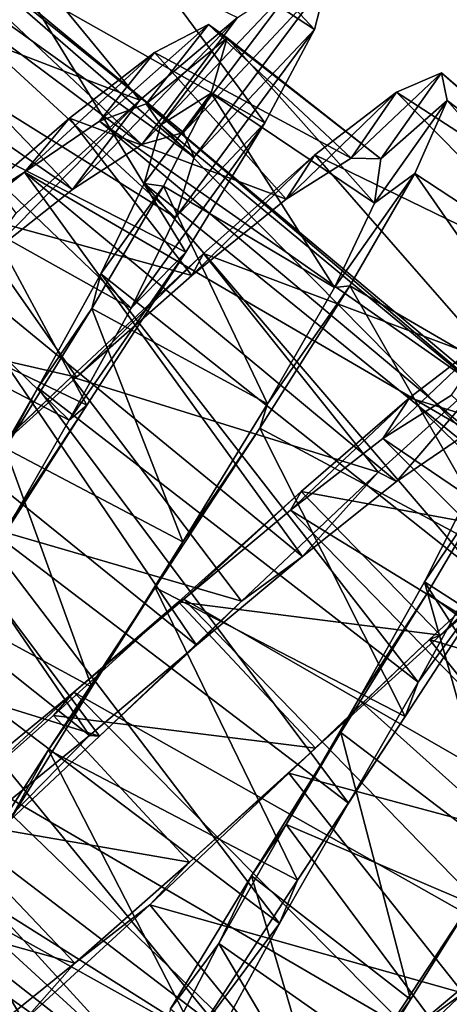
# Model space of a CAD drawing. Units: millimetres. Extents: x -110 to 244, y -114 to 245.
# Drawn here: x 37 to 42, y -108 to -97 of the extents above; entities that cross this region are included whole.
import ezdxf

# ---------------------------------------------------------------- set-up
doc = ezdxf.new("R2010")
doc.units = ezdxf.units.MM
doc.header["$LTSCALE"] = 16.661666
for name, color, linetype in [('3135', 7, 'CONTINUOUS'), ('3136', 7, 'CONTINUOUS'), ('3137', 7, 'CONTINUOUS'), ('3155', 7, 'CONTINUOUS'), ('3156', 7, 'CONTINUOUS'), ('3157', 7, 'CONTINUOUS')]:
    doc.layers.add(name, color=color, linetype=linetype)

msp = doc.modelspace()

# ---------------------------------------------------------------- linework, layer by layer
at = {"layer": '3135', "color": 7, "linetype": 'CONTINUOUS', "true_color": 0xaaaaaa}
for points in [[(38.769, -98.275, 61.104), (38.298, -98.41, 59.573), (40.114, -96.488, 59.908), (38.769, -98.275, 61.104)], [(38.298, -98.41, 59.573), (39.385, -96.967, 57.864), (40.114, -96.488, 59.908), (38.298, -98.41, 59.573)], [(38.769, -98.275, 61.104), (40.114, -96.488, 59.908), (40.408, -96.528, 62.107), (38.769, -98.275, 61.104)], [(38.893, -98.557, 62.683), (38.769, -98.275, 61.104), (40.408, -96.528, 62.107), (38.893, -98.557, 62.683)], [(38.893, -98.557, 62.683), (40.408, -96.528, 62.107), (40.257, -97.101, 64.248), (38.893, -98.557, 62.683)], [(38.298, -98.41, 59.573), (37.51, -98.925, 58.271), (39.385, -96.967, 57.864), (38.298, -98.41, 59.573)], [(37.51, -98.925, 58.271), (38.273, -97.905, 56.18), (39.385, -96.967, 57.864), (37.51, -98.925, 58.271)], [(38.678, -99.243, 64.119), (38.893, -98.557, 62.683), (40.257, -97.101, 64.248), (38.678, -99.243, 64.119)], [(38.678, -99.243, 64.119), (40.257, -97.101, 64.248), (39.696, -98.166, 66.118), (38.678, -99.243, 64.119)], [(37.51, -98.925, 58.271), (36.473, -99.737, 57.352), (38.273, -97.905, 56.18), (37.51, -98.925, 58.271)], [(36.473, -99.737, 57.352), (36.869, -99.191, 55.026), (38.273, -97.905, 56.18), (36.473, -99.737, 57.352)], [(38.177, -100.273, 65.246), (38.678, -99.243, 64.119), (39.696, -98.166, 66.118), (38.177, -100.273, 65.246)], [(38.177, -100.273, 65.246), (39.696, -98.166, 66.118), (38.798, -99.636, 67.528), (38.177, -100.273, 65.246)], [(37.472, -101.547, 65.929), (38.177, -100.273, 65.246), (38.798, -99.636, 67.528), (37.472, -101.547, 65.929)], [(37.472, -101.547, 65.929), (38.798, -99.636, 67.528), (37.672, -101.378, 68.337), (37.472, -101.547, 65.929)], [(41.191, -102.246, 58.09), (40.982, -102.14, 55.192), (42.34, -100.908, 56.453), (41.191, -102.246, 58.09)], [(42.025, -101.676, 59.337), (41.191, -102.246, 58.09), (42.34, -100.908, 56.453), (42.025, -101.676, 59.337)], [(36.674, -102.932, 66.088), (37.672, -101.378, 68.337), (36.45, -103.235, 68.464), (36.674, -102.932, 66.088)], [(36.674, -102.932, 66.088), (37.472, -101.547, 65.929), (37.672, -101.378, 68.337), (36.674, -102.932, 66.088)], [(40.122, -103.097, 57.245), (39.429, -103.606, 54.56), (40.982, -102.14, 55.192), (40.122, -103.097, 57.245)], [(41.191, -102.246, 58.09), (40.122, -103.097, 57.245), (40.982, -102.14, 55.192), (41.191, -102.246, 58.09)], [(40.122, -103.097, 57.245), (38.919, -104.108, 56.904), (39.429, -103.606, 54.56), (40.122, -103.097, 57.245)], [(41.437, -104.528, 65.851), (42.443, -103.144, 67.725), (41.289, -104.92, 68.413), (41.437, -104.528, 65.851)], [(41.437, -104.528, 65.851), (42.115, -103.287, 65.086), (42.443, -103.144, 67.725), (41.437, -104.528, 65.851)], [(38.919, -104.108, 56.904), (37.817, -105.142, 54.622), (39.429, -103.606, 54.56), (38.919, -104.108, 56.904)], [(38.919, -104.108, 56.904), (37.701, -105.137, 57.109), (37.817, -105.142, 54.622), (38.919, -104.108, 56.904)], [(40.646, -105.905, 66.099), (41.437, -104.528, 65.851), (41.289, -104.92, 68.413), (40.646, -105.905, 66.099)], [(40.646, -105.905, 66.099), (41.289, -104.92, 68.413), (40.065, -106.78, 68.41), (40.646, -105.905, 66.099)], [(37.701, -105.137, 57.109), (36.59, -106.039, 57.83), (36.288, -106.578, 55.371), (37.701, -105.137, 57.109)], [(37.701, -105.137, 57.109), (36.288, -106.578, 55.371), (37.817, -105.142, 54.622), (37.701, -105.137, 57.109)], [(39.86, -107.275, 65.803), (40.646, -105.905, 66.099), (40.065, -106.78, 68.41), (39.86, -107.275, 65.803)], [(39.86, -107.275, 65.803), (40.065, -106.78, 68.41), (38.912, -108.555, 67.717), (39.86, -107.275, 65.803)], [(39.198, -108.497, 64.997), (39.86, -107.275, 65.803), (38.912, -108.555, 67.717), (39.198, -108.497, 64.997)], [(42.553, -107.486, 56.9), (41.345, -108.503, 57.194), (41.948, -108.067, 54.558), (42.553, -107.486, 56.9)], [(41.345, -108.503, 57.194), (40.394, -109.534, 55.184), (41.948, -108.067, 54.558), (41.345, -108.503, 57.194)]]:
    msp.add_3dface(points, dxfattribs=at)
at = {"layer": '3136', "color": 7, "linetype": 'CONTINUOUS', "true_color": 0xaaaaaa}
for points in [[(36.073, -97.848, 66.349), (35.956, -98.189, 67.895), (36.948, -96.609, 66.693), (36.073, -97.848, 66.349)], [(36.777, -96.589, 65.033), (36.073, -97.848, 66.349), (36.948, -96.609, 66.693), (36.777, -96.589, 65.033)], [(40.675, -98.566, 59.92), (41.013, -98.576, 61.842), (41.701, -97.595, 61.024), (40.675, -98.566, 59.92)], [(40.675, -98.566, 59.92), (41.701, -97.595, 61.024), (41.19, -97.814, 58.872), (40.675, -98.566, 59.92)], [(41.013, -98.576, 61.842), (41.767, -97.91, 63.222), (41.701, -97.595, 61.024), (41.013, -98.576, 61.842)], [(39.938, -99.032, 58.173), (40.675, -98.566, 59.92), (41.19, -97.814, 58.872), (39.938, -99.032, 58.173)], [(39.938, -99.032, 58.173), (41.19, -97.814, 58.872), (40.264, -98.529, 56.982), (39.938, -99.032, 58.173)], [(41.013, -98.576, 61.842), (40.94, -99.079, 63.723), (41.767, -97.91, 63.222), (41.013, -98.576, 61.842)], [(40.94, -99.079, 63.723), (41.401, -98.741, 65.247), (41.767, -97.91, 63.222), (40.94, -99.079, 63.723)], [(38.865, -99.902, 56.798), (39.938, -99.032, 58.173), (40.264, -98.529, 56.982), (38.865, -99.902, 56.798)], [(38.865, -99.902, 56.798), (40.264, -98.529, 56.982), (38.998, -99.652, 55.541), (38.865, -99.902, 56.798)], [(40.94, -99.079, 63.723), (40.487, -100.037, 65.357), (41.401, -98.741, 65.247), (40.94, -99.079, 63.723)], [(40.487, -100.037, 65.357), (40.66, -100.02, 66.899), (41.401, -98.741, 65.247), (40.487, -100.037, 65.357)], [(37.554, -101.058, 55.945), (38.998, -99.652, 55.541), (37.499, -101.054, 54.694), (37.554, -101.058, 55.945)], [(37.554, -101.058, 55.945), (38.865, -99.902, 56.798), (38.998, -99.652, 55.541), (37.554, -101.058, 55.945)], [(39.726, -101.362, 66.564), (39.636, -101.638, 68.016), (40.66, -100.02, 66.899), (39.726, -101.362, 66.564)], [(40.487, -100.037, 65.357), (39.726, -101.362, 66.564), (40.66, -100.02, 66.899), (40.487, -100.037, 65.357)], [(36.122, -102.357, 55.705), (37.499, -101.054, 54.694), (35.897, -102.58, 54.523), (36.122, -102.357, 55.705)], [(36.122, -102.357, 55.705), (37.554, -101.058, 55.945), (37.499, -101.054, 54.694), (36.122, -102.357, 55.705)], [(39.726, -101.362, 66.564), (38.764, -102.931, 67.212), (39.636, -101.638, 68.016), (39.726, -101.362, 66.564)], [(38.764, -102.931, 67.212), (38.449, -103.452, 68.488), (39.636, -101.638, 68.016), (38.764, -102.931, 67.212)], [(41.69, -103.995, 56.08), (43.039, -102.671, 55.718), (41.565, -104.043, 54.777), (41.69, -103.995, 56.08)], [(41.69, -103.995, 56.08), (42.963, -102.887, 57.06), (43.039, -102.671, 55.718), (41.69, -103.995, 56.08)], [(38.764, -102.931, 67.212), (37.729, -104.586, 67.225), (38.449, -103.452, 68.488), (38.764, -102.931, 67.212)], [(37.729, -104.586, 67.225), (37.236, -105.298, 68.267), (38.449, -103.452, 68.488), (37.729, -104.586, 67.225)], [(40.27, -105.28, 55.702), (41.565, -104.043, 54.777), (39.967, -105.563, 54.504), (40.27, -105.28, 55.702)], [(40.27, -105.28, 55.702), (41.69, -103.995, 56.08), (41.565, -104.043, 54.777), (40.27, -105.28, 55.702)], [(37.729, -104.586, 67.225), (36.761, -106.16, 66.603), (37.236, -105.298, 68.267), (37.729, -104.586, 67.225)], [(36.761, -106.16, 66.603), (36.135, -107.009, 67.372), (37.236, -105.298, 68.267), (36.761, -106.16, 66.603)], [(38.84, -106.577, 55.969), (40.27, -105.28, 55.702), (39.967, -105.563, 54.504), (38.84, -106.577, 55.969)], [(38.84, -106.577, 55.969), (39.967, -105.563, 54.504), (38.386, -107.064, 54.928), (38.84, -106.577, 55.969)], [(42.379, -106.493, 67.27), (41.349, -108.14, 67.144), (42.108, -106.929, 68.5), (42.379, -106.493, 67.27)], [(37.534, -107.725, 56.847), (38.84, -106.577, 55.969), (38.386, -107.064, 54.928), (37.534, -107.725, 56.847)], [(41.349, -108.14, 67.144), (40.901, -108.767, 68.176), (42.108, -106.929, 68.5), (41.349, -108.14, 67.144)], [(37.534, -107.725, 56.847), (38.386, -107.064, 54.928), (36.959, -108.38, 56.003), (37.534, -107.725, 56.847)], [(36.475, -108.579, 58.24), (37.534, -107.725, 56.847), (36.959, -108.38, 56.003), (36.475, -108.579, 58.24)], [(41.349, -108.14, 67.144), (40.412, -109.678, 66.391), (40.901, -108.767, 68.176), (41.349, -108.14, 67.144)]]:
    msp.add_3dface(points, dxfattribs=at)
at = {"layer": '3137', "color": 7, "linetype": 'CONTINUOUS', "true_color": 0xaaaaaa}
for points in [[(37.947, -94.626, 62.907), (37.641, -95.386, 64.973), (40.257, -97.101, 64.248), (37.947, -94.626, 62.907)], [(40.408, -96.528, 62.107), (37.947, -94.626, 62.907), (40.257, -97.101, 64.248), (40.408, -96.528, 62.107)], [(37.641, -95.386, 64.973), (36.948, -96.609, 66.693), (39.696, -98.166, 66.118), (37.641, -95.386, 64.973)], [(40.257, -97.101, 64.248), (37.641, -95.386, 64.973), (39.696, -98.166, 66.118), (40.257, -97.101, 64.248)], [(34.957, -96.634, 55.381), (36.262, -95.464, 56.741), (38.273, -97.905, 56.18), (34.957, -96.634, 55.381)], [(38.273, -97.905, 56.18), (36.262, -95.464, 56.741), (39.385, -96.967, 57.864), (38.273, -97.905, 56.18)], [(36.869, -99.191, 55.026), (34.957, -96.634, 55.381), (38.273, -97.905, 56.18), (36.869, -99.191, 55.026)], [(36.948, -96.609, 66.693), (35.956, -98.189, 67.895), (38.798, -99.636, 67.528), (36.948, -96.609, 66.693)], [(39.696, -98.166, 66.118), (36.948, -96.609, 66.693), (38.798, -99.636, 67.528), (39.696, -98.166, 66.118)], [(41.19, -97.814, 58.872), (41.701, -97.595, 61.024), (44.039, -99.66, 60.306), (41.19, -97.814, 58.872)], [(41.701, -97.595, 61.024), (41.767, -97.91, 63.222), (44.251, -99.799, 62.511), (41.701, -97.595, 61.024)], [(44.039, -99.66, 60.306), (41.701, -97.595, 61.024), (44.251, -99.799, 62.511), (44.039, -99.66, 60.306)], [(40.264, -98.529, 56.982), (41.19, -97.814, 58.872), (43.387, -100.048, 58.217), (40.264, -98.529, 56.982)], [(43.387, -100.048, 58.217), (41.19, -97.814, 58.872), (44.039, -99.66, 60.306), (43.387, -100.048, 58.217)], [(41.767, -97.91, 63.222), (41.401, -98.741, 65.247), (44.021, -100.467, 64.618), (41.767, -97.91, 63.222)], [(44.251, -99.799, 62.511), (41.767, -97.91, 63.222), (44.021, -100.467, 64.618), (44.251, -99.799, 62.511)], [(35.956, -98.189, 67.895), (34.785, -99.984, 68.463), (37.672, -101.378, 68.337), (35.956, -98.189, 67.895)], [(38.798, -99.636, 67.528), (35.956, -98.189, 67.895), (37.672, -101.378, 68.337), (38.798, -99.636, 67.528)], [(38.998, -99.652, 55.541), (40.264, -98.529, 56.982), (42.34, -100.908, 56.453), (38.998, -99.652, 55.541)], [(42.34, -100.908, 56.453), (40.264, -98.529, 56.982), (43.387, -100.048, 58.217), (42.34, -100.908, 56.453)], [(41.401, -98.741, 65.247), (40.66, -100.02, 66.899), (43.392, -101.614, 66.416), (41.401, -98.741, 65.247)], [(44.021, -100.467, 64.618), (41.401, -98.741, 65.247), (43.392, -101.614, 66.416), (44.021, -100.467, 64.618)], [(37.499, -101.054, 54.694), (38.998, -99.652, 55.541), (40.982, -102.14, 55.192), (37.499, -101.054, 54.694)], [(40.982, -102.14, 55.192), (38.998, -99.652, 55.541), (42.34, -100.908, 56.453), (40.982, -102.14, 55.192)], [(37.672, -101.378, 68.337), (34.785, -99.984, 68.463), (36.45, -103.235, 68.464), (37.672, -101.378, 68.337)], [(40.66, -100.02, 66.899), (39.636, -101.638, 68.016), (42.443, -103.144, 67.725), (40.66, -100.02, 66.899)], [(43.392, -101.614, 66.416), (40.66, -100.02, 66.899), (42.443, -103.144, 67.725), (43.392, -101.614, 66.416)], [(35.897, -102.58, 54.523), (37.499, -101.054, 54.694), (39.429, -103.606, 54.56), (35.897, -102.58, 54.523)], [(39.429, -103.606, 54.56), (37.499, -101.054, 54.694), (40.982, -102.14, 55.192), (39.429, -103.606, 54.56)], [(39.636, -101.638, 68.016), (38.449, -103.452, 68.488), (41.289, -104.92, 68.413), (39.636, -101.638, 68.016)], [(42.443, -103.144, 67.725), (39.636, -101.638, 68.016), (41.289, -104.92, 68.413), (42.443, -103.144, 67.725)], [(34.332, -104.061, 55.043), (35.897, -102.58, 54.523), (37.817, -105.142, 54.622), (34.332, -104.061, 55.043)], [(37.817, -105.142, 54.622), (35.897, -102.58, 54.523), (39.429, -103.606, 54.56), (37.817, -105.142, 54.622)], [(41.565, -104.043, 54.777), (43.039, -102.671, 55.718), (45.087, -105.097, 55.379), (41.565, -104.043, 54.777)], [(38.449, -103.452, 68.488), (37.236, -105.298, 68.267), (40.065, -106.78, 68.41), (38.449, -103.452, 68.488)], [(41.289, -104.92, 68.413), (38.449, -103.452, 68.488), (40.065, -106.78, 68.41), (41.289, -104.92, 68.413)], [(36.288, -106.578, 55.371), (34.332, -104.061, 55.043), (37.817, -105.142, 54.622), (36.288, -106.578, 55.371)], [(39.967, -105.563, 54.504), (41.565, -104.043, 54.777), (43.56, -106.532, 54.625), (39.967, -105.563, 54.504)], [(43.56, -106.532, 54.625), (41.565, -104.043, 54.777), (45.087, -105.097, 55.379), (43.56, -106.532, 54.625)], [(37.236, -105.298, 68.267), (36.135, -107.009, 67.372), (38.912, -108.555, 67.717), (37.236, -105.298, 68.267)], [(40.065, -106.78, 68.41), (37.236, -105.298, 68.267), (38.912, -108.555, 67.717), (40.065, -106.78, 68.41)], [(38.386, -107.064, 54.928), (39.967, -105.563, 54.504), (41.948, -108.067, 54.558), (38.386, -107.064, 54.928)], [(41.948, -108.067, 54.558), (39.967, -105.563, 54.504), (43.56, -106.532, 54.625), (41.948, -108.067, 54.558)], [(42.108, -106.929, 68.5), (40.901, -108.767, 68.176), (44.783, -107.821, 68.411), (42.108, -106.929, 68.5)], [(36.135, -107.009, 67.372), (35.277, -108.43, 65.893), (37.965, -110.082, 66.404), (36.135, -107.009, 67.372)], [(38.912, -108.555, 67.717), (36.135, -107.009, 67.372), (37.965, -110.082, 66.404), (38.912, -108.555, 67.717)], [(36.959, -108.38, 56.003), (38.386, -107.064, 54.928), (40.394, -109.534, 55.184), (36.959, -108.38, 56.003)], [(40.394, -109.534, 55.184), (38.386, -107.064, 54.928), (41.948, -108.067, 54.558), (40.394, -109.534, 55.184)], [(44.783, -107.821, 68.411), (40.901, -108.767, 68.176), (42.273, -110.826, 67.913), (44.783, -107.821, 68.411)]]:
    msp.add_3dface(points, dxfattribs=at)
at = {"layer": '3155', "color": 7, "linetype": 'CONTINUOUS', "true_color": 0xaaaaaa}
for points in [[(34.409, -94.753, 60.508), (33.796, -95.048, 59.017), (38.298, -98.41, 59.573), (34.409, -94.753, 60.508)], [(34.667, -94.883, 62.128), (34.409, -94.753, 60.508), (38.769, -98.275, 61.104), (34.667, -94.883, 62.128)], [(38.769, -98.275, 61.104), (34.409, -94.753, 60.508), (38.298, -98.41, 59.573), (38.769, -98.275, 61.104)], [(34.563, -95.449, 63.67), (34.667, -94.883, 62.128), (38.893, -98.557, 62.683), (34.563, -95.449, 63.67)], [(38.893, -98.557, 62.683), (34.667, -94.883, 62.128), (38.769, -98.275, 61.104), (38.893, -98.557, 62.683)], [(33.796, -95.048, 59.017), (32.874, -95.713, 57.828), (37.51, -98.925, 58.271), (33.796, -95.048, 59.017)], [(38.298, -98.41, 59.573), (33.796, -95.048, 59.017), (37.51, -98.925, 58.271), (38.298, -98.41, 59.573)], [(34.137, -96.397, 64.939), (34.563, -95.449, 63.67), (38.678, -99.243, 64.119), (34.137, -96.397, 64.939)], [(38.678, -99.243, 64.119), (34.563, -95.449, 63.67), (38.893, -98.557, 62.683), (38.678, -99.243, 64.119)], [(37.51, -98.925, 58.271), (32.874, -95.713, 57.828), (36.473, -99.737, 57.352), (37.51, -98.925, 58.271)], [(33.468, -97.637, 65.785), (34.137, -96.397, 64.939), (38.177, -100.273, 65.246), (33.468, -97.637, 65.785)], [(38.177, -100.273, 65.246), (34.137, -96.397, 64.939), (38.678, -99.243, 64.119), (38.177, -100.273, 65.246)], [(32.666, -99.038, 66.099), (33.468, -97.637, 65.785), (37.472, -101.547, 65.929), (32.666, -99.038, 66.099)], [(37.472, -101.547, 65.929), (33.468, -97.637, 65.785), (38.177, -100.273, 65.246), (37.472, -101.547, 65.929)], [(38.345, -97.949, 60.903), (37.816, -98.144, 59.361), (42.553, -101.474, 60.841), (38.345, -97.949, 60.903)], [(38.512, -98.188, 62.522), (38.345, -97.949, 60.903), (42.734, -101.687, 62.426), (38.512, -98.188, 62.522)], [(42.734, -101.687, 62.426), (38.345, -97.949, 60.903), (42.553, -101.474, 60.841), (42.734, -101.687, 62.426)], [(37.816, -98.144, 59.361), (36.963, -98.726, 58.082), (42.025, -101.676, 59.337), (37.816, -98.144, 59.361)], [(42.553, -101.474, 60.841), (37.816, -98.144, 59.361), (42.025, -101.676, 59.337), (42.553, -101.474, 60.841)], [(38.323, -98.854, 64.014), (38.512, -98.188, 62.522), (42.573, -102.308, 63.897), (38.323, -98.854, 64.014)], [(42.573, -102.308, 63.897), (38.512, -98.188, 62.522), (42.734, -101.687, 62.426), (42.573, -102.308, 63.897)], [(36.963, -98.726, 58.082), (35.864, -99.602, 57.226), (40.122, -103.097, 57.245), (36.963, -98.726, 58.082)], [(42.025, -101.676, 59.337), (36.963, -98.726, 58.082), (41.191, -102.246, 58.09), (42.025, -101.676, 59.337)], [(41.191, -102.246, 58.09), (36.963, -98.726, 58.082), (40.122, -103.097, 57.245), (41.191, -102.246, 58.09)], [(37.829, -99.884, 65.191), (38.323, -98.854, 64.014), (42.115, -103.287, 65.086), (37.829, -99.884, 65.191)], [(42.115, -103.287, 65.086), (38.323, -98.854, 64.014), (42.573, -102.308, 63.897), (42.115, -103.287, 65.086)], [(36.674, -102.932, 66.088), (32.666, -99.038, 66.099), (37.472, -101.547, 65.929), (36.674, -102.932, 66.088)], [(35.864, -99.602, 57.226), (34.63, -100.639, 56.901), (38.919, -104.108, 56.904), (35.864, -99.602, 57.226)], [(40.122, -103.097, 57.245), (35.864, -99.602, 57.226), (38.919, -104.108, 56.904), (40.122, -103.097, 57.245)], [(37.116, -101.178, 65.914), (37.829, -99.884, 65.191), (41.437, -104.528, 65.851), (37.116, -101.178, 65.914)], [(41.437, -104.528, 65.851), (37.829, -99.884, 65.191), (42.115, -103.287, 65.086), (41.437, -104.528, 65.851)], [(34.63, -100.639, 56.901), (33.388, -101.687, 57.147), (37.701, -105.137, 57.109), (34.63, -100.639, 56.901)], [(38.919, -104.108, 56.904), (34.63, -100.639, 56.901), (37.701, -105.137, 57.109), (38.919, -104.108, 56.904)], [(36.299, -102.596, 66.089), (37.116, -101.178, 65.914), (40.646, -105.905, 66.099), (36.299, -102.596, 66.089)], [(40.646, -105.905, 66.099), (37.116, -101.178, 65.914), (41.437, -104.528, 65.851), (40.646, -105.905, 66.099)], [(41.815, -101.263, 59.72), (41.035, -101.757, 58.36), (45.744, -104.952, 59.108), (41.815, -101.263, 59.72)], [(37.701, -105.137, 57.109), (33.388, -101.687, 57.147), (36.59, -106.039, 57.83), (37.701, -105.137, 57.109)], [(41.035, -101.757, 58.36), (39.988, -102.572, 57.39), (44.866, -105.575, 57.919), (41.035, -101.757, 58.36)], [(45.744, -104.952, 59.108), (41.035, -101.757, 58.36), (44.866, -105.575, 57.919), (45.744, -104.952, 59.108)], [(41.508, -103.387, 65.415), (42.065, -102.282, 64.338), (46.046, -106.309, 64.916), (41.508, -103.387, 65.415)], [(35.51, -103.98, 65.696), (36.299, -102.596, 66.089), (39.86, -107.275, 65.803), (35.51, -103.98, 65.696)], [(39.86, -107.275, 65.803), (36.299, -102.596, 66.089), (40.646, -105.905, 66.099), (39.86, -107.275, 65.803)], [(39.988, -102.572, 57.39), (38.775, -103.584, 56.929), (43.767, -106.462, 57.152), (39.988, -102.572, 57.39)], [(44.866, -105.575, 57.919), (39.988, -102.572, 57.39), (43.767, -106.462, 57.152), (44.866, -105.575, 57.919)], [(40.758, -104.726, 66.01), (41.508, -103.387, 65.415), (44.536, -108.117, 66.042), (40.758, -104.726, 66.01)], [(41.508, -103.387, 65.415), (46.046, -106.309, 64.916), (44.536, -108.117, 66.042), (41.508, -103.387, 65.415)], [(38.775, -103.584, 56.929), (37.523, -104.644, 57.035), (42.553, -107.486, 56.9), (38.775, -103.584, 56.929)], [(43.767, -106.462, 57.152), (38.775, -103.584, 56.929), (42.553, -107.486, 56.9), (43.767, -106.462, 57.152)], [(34.869, -105.186, 64.783), (35.51, -103.98, 65.696), (39.198, -108.497, 64.997), (34.869, -105.186, 64.783)], [(39.198, -108.497, 64.997), (35.51, -103.98, 65.696), (39.86, -107.275, 65.803), (39.198, -108.497, 64.997)], [(37.523, -104.644, 57.035), (36.361, -105.597, 57.693), (41.345, -108.503, 57.194), (37.523, -104.644, 57.035)], [(42.553, -107.486, 56.9), (37.523, -104.644, 57.035), (41.345, -108.503, 57.194), (42.553, -107.486, 56.9)], [(39.935, -106.15, 66.044), (40.758, -104.726, 66.01), (44.536, -108.117, 66.042), (39.935, -106.15, 66.044)], [(34.484, -106.087, 63.463), (34.869, -105.186, 64.783), (38.763, -109.448, 63.775), (34.484, -106.087, 63.463)], [(38.763, -109.448, 63.775), (34.869, -105.186, 64.783), (39.198, -108.497, 64.997), (38.763, -109.448, 63.775)], [(36.361, -105.597, 57.693), (35.4, -106.307, 58.825), (40.26, -109.373, 57.995), (36.361, -105.597, 57.693)], [(41.345, -108.503, 57.194), (36.361, -105.597, 57.693), (40.26, -109.373, 57.995), (41.345, -108.503, 57.194)], [(34.429, -106.591, 61.899), (34.484, -106.087, 63.463), (38.631, -110.035, 62.285), (34.429, -106.591, 61.899)], [(38.631, -110.035, 62.285), (34.484, -106.087, 63.463), (38.763, -109.448, 63.775), (38.631, -110.035, 62.285)], [(39.172, -107.503, 65.516), (39.935, -106.15, 66.044), (42.877, -110.103, 65.706), (39.172, -107.503, 65.516)], [(42.877, -110.103, 65.706), (39.935, -106.15, 66.044), (44.536, -108.117, 66.042), (42.877, -110.103, 65.706)], [(35.4, -106.307, 58.825), (34.738, -106.66, 60.289), (39.4, -109.973, 59.214), (35.4, -106.307, 58.825)], [(40.26, -109.373, 57.995), (35.4, -106.307, 58.825), (39.4, -109.973, 59.214), (40.26, -109.373, 57.995)], [(34.738, -106.66, 60.289), (34.429, -106.591, 61.899), (38.843, -110.21, 60.704), (34.738, -106.66, 60.289)], [(38.843, -110.21, 60.704), (34.429, -106.591, 61.899), (38.631, -110.035, 62.285), (38.843, -110.21, 60.704)], [(39.4, -109.973, 59.214), (34.738, -106.66, 60.289), (38.843, -110.21, 60.704), (39.4, -109.973, 59.214)], [(38.584, -108.646, 64.49), (39.172, -107.503, 65.516), (41.599, -111.634, 64.007), (38.584, -108.646, 64.49)], [(41.599, -111.634, 64.007), (39.172, -107.503, 65.516), (42.877, -110.103, 65.706), (41.599, -111.634, 64.007)]]:
    msp.add_3dface(points, dxfattribs=at)
at = {"layer": '3156', "color": 7, "linetype": 'CONTINUOUS', "true_color": 0xaaaaaa}
for points in [[(39.054, -97.044, 60.486), (38.441, -97.366, 58.683), (37.816, -98.144, 59.361), (39.054, -97.044, 60.486)], [(38.345, -97.949, 60.903), (39.054, -97.044, 60.486), (37.816, -98.144, 59.361), (38.345, -97.949, 60.903)], [(39.268, -97.198, 62.398), (39.054, -97.044, 60.486), (38.345, -97.949, 60.903), (39.268, -97.198, 62.398)], [(38.512, -98.188, 62.522), (39.268, -97.198, 62.398), (38.345, -97.949, 60.903), (38.512, -98.188, 62.522)], [(39.085, -97.828, 64.21), (39.268, -97.198, 62.398), (38.512, -98.188, 62.522), (39.085, -97.828, 64.21)], [(38.441, -97.366, 58.683), (37.474, -98.112, 57.187), (36.963, -98.726, 58.082), (38.441, -97.366, 58.683)], [(37.816, -98.144, 59.361), (38.441, -97.366, 58.683), (36.963, -98.726, 58.082), (37.816, -98.144, 59.361)], [(38.544, -98.886, 65.729), (39.085, -97.828, 64.21), (38.323, -98.854, 64.014), (38.544, -98.886, 65.729)], [(38.323, -98.854, 64.014), (39.085, -97.828, 64.21), (38.512, -98.188, 62.522), (38.323, -98.854, 64.014)], [(37.474, -98.112, 57.187), (36.24, -99.18, 56.161), (36.963, -98.726, 58.082), (37.474, -98.112, 57.187)], [(36.963, -98.726, 58.082), (36.24, -99.18, 56.161), (35.864, -99.602, 57.226), (36.963, -98.726, 58.082)], [(37.727, -100.276, 66.79), (38.544, -98.886, 65.729), (37.829, -99.884, 65.191), (37.727, -100.276, 66.79)], [(37.829, -99.884, 65.191), (38.544, -98.886, 65.729), (38.323, -98.854, 64.014), (37.829, -99.884, 65.191)], [(37.116, -101.178, 65.914), (37.727, -100.276, 66.79), (37.829, -99.884, 65.191), (37.116, -101.178, 65.914)], [(36.744, -101.865, 67.276), (37.727, -100.276, 66.79), (37.116, -101.178, 65.914), (36.744, -101.865, 67.276)], [(42.296, -100.559, 58.721), (41.338, -101.295, 57.218), (41.035, -101.757, 58.36), (42.296, -100.559, 58.721)], [(41.815, -101.263, 59.72), (42.296, -100.559, 58.721), (41.035, -101.757, 58.36), (41.815, -101.263, 59.72)], [(36.299, -102.596, 66.089), (36.744, -101.865, 67.276), (37.116, -101.178, 65.914), (36.299, -102.596, 66.089)], [(41.338, -101.295, 57.218), (40.107, -102.359, 56.178), (39.988, -102.572, 57.39), (41.338, -101.295, 57.218)], [(41.035, -101.757, 58.36), (41.338, -101.295, 57.218), (39.988, -102.572, 57.39), (41.035, -101.757, 58.36)], [(41.544, -103.514, 66.807), (42.366, -102.119, 65.759), (41.508, -103.387, 65.415), (41.544, -103.514, 66.807)], [(41.508, -103.387, 65.415), (42.366, -102.119, 65.759), (42.065, -102.282, 64.338), (41.508, -103.387, 65.415)], [(40.107, -102.359, 56.178), (38.714, -103.615, 55.718), (38.775, -103.584, 56.929), (40.107, -102.359, 56.178)], [(39.988, -102.572, 57.39), (40.107, -102.359, 56.178), (38.775, -103.584, 56.929), (39.988, -102.572, 57.39)], [(40.758, -104.726, 66.01), (41.544, -103.514, 66.807), (41.508, -103.387, 65.415), (40.758, -104.726, 66.01)], [(38.714, -103.615, 55.718), (37.291, -104.908, 55.886), (37.523, -104.644, 57.035), (38.714, -103.615, 55.718)], [(38.775, -103.584, 56.929), (38.714, -103.615, 55.718), (37.523, -104.644, 57.035), (38.775, -103.584, 56.929)], [(40.56, -105.103, 67.279), (41.544, -103.514, 66.807), (40.758, -104.726, 66.01), (40.56, -105.103, 67.279)], [(37.291, -104.908, 55.886), (35.97, -106.078, 56.664), (37.523, -104.644, 57.035), (37.291, -104.908, 55.886)], [(37.523, -104.644, 57.035), (35.97, -106.078, 56.664), (36.361, -105.597, 57.693), (37.523, -104.644, 57.035)], [(39.935, -106.15, 66.044), (40.56, -105.103, 67.279), (40.758, -104.726, 66.01), (39.935, -106.15, 66.044)], [(39.542, -106.733, 67.125), (40.56, -105.103, 67.279), (39.935, -106.15, 66.044), (39.542, -106.733, 67.125)], [(39.172, -107.503, 65.516), (39.542, -106.733, 67.125), (39.935, -106.15, 66.044), (39.172, -107.503, 65.516)], [(38.621, -108.247, 66.359), (39.542, -106.733, 67.125), (39.172, -107.503, 65.516), (38.621, -108.247, 66.359)], [(38.584, -108.646, 64.49), (38.621, -108.247, 66.359), (39.172, -107.503, 65.516), (38.584, -108.646, 64.49)]]:
    msp.add_3dface(points, dxfattribs=at)
at = {"layer": '3157', "color": 7, "linetype": 'CONTINUOUS', "true_color": 0xaaaaaa}
for points in [[(39.054, -97.044, 60.486), (40.675, -98.566, 59.92), (38.441, -97.366, 58.683), (39.054, -97.044, 60.486)], [(41.013, -98.576, 61.842), (40.675, -98.566, 59.92), (39.054, -97.044, 60.486), (41.013, -98.576, 61.842)], [(39.268, -97.198, 62.398), (41.013, -98.576, 61.842), (39.054, -97.044, 60.486), (39.268, -97.198, 62.398)], [(39.085, -97.828, 64.21), (40.94, -99.079, 63.723), (39.268, -97.198, 62.398), (39.085, -97.828, 64.21)], [(40.94, -99.079, 63.723), (41.013, -98.576, 61.842), (39.268, -97.198, 62.398), (40.94, -99.079, 63.723)], [(38.441, -97.366, 58.683), (39.938, -99.032, 58.173), (37.474, -98.112, 57.187), (38.441, -97.366, 58.683)], [(40.675, -98.566, 59.92), (39.938, -99.032, 58.173), (38.441, -97.366, 58.683), (40.675, -98.566, 59.92)], [(38.544, -98.886, 65.729), (40.487, -100.037, 65.357), (39.085, -97.828, 64.21), (38.544, -98.886, 65.729)], [(40.487, -100.037, 65.357), (40.94, -99.079, 63.723), (39.085, -97.828, 64.21), (40.487, -100.037, 65.357)], [(37.474, -98.112, 57.187), (38.865, -99.902, 56.798), (36.24, -99.18, 56.161), (37.474, -98.112, 57.187)], [(39.938, -99.032, 58.173), (38.865, -99.902, 56.798), (37.474, -98.112, 57.187), (39.938, -99.032, 58.173)], [(37.727, -100.276, 66.79), (39.726, -101.362, 66.564), (38.544, -98.886, 65.729), (37.727, -100.276, 66.79)], [(39.726, -101.362, 66.564), (40.487, -100.037, 65.357), (38.544, -98.886, 65.729), (39.726, -101.362, 66.564)], [(36.24, -99.18, 56.161), (37.554, -101.058, 55.945), (34.848, -100.436, 55.715), (36.24, -99.18, 56.161)], [(38.865, -99.902, 56.798), (37.554, -101.058, 55.945), (36.24, -99.18, 56.161), (38.865, -99.902, 56.798)], [(36.744, -101.865, 67.276), (38.764, -102.931, 67.212), (37.727, -100.276, 66.79), (36.744, -101.865, 67.276)], [(38.764, -102.931, 67.212), (39.726, -101.362, 66.564), (37.727, -100.276, 66.79), (38.764, -102.931, 67.212)], [(37.554, -101.058, 55.945), (36.122, -102.357, 55.705), (34.848, -100.436, 55.715), (37.554, -101.058, 55.945)], [(42.296, -100.559, 58.721), (43.969, -102.097, 58.53), (41.338, -101.295, 57.218), (42.296, -100.559, 58.721)], [(41.338, -101.295, 57.218), (42.963, -102.887, 57.06), (40.107, -102.359, 56.178), (41.338, -101.295, 57.218)], [(43.969, -102.097, 58.53), (42.963, -102.887, 57.06), (41.338, -101.295, 57.218), (43.969, -102.097, 58.53)], [(35.723, -103.498, 67.133), (37.729, -104.586, 67.225), (36.744, -101.865, 67.276), (35.723, -103.498, 67.133)], [(37.729, -104.586, 67.225), (38.764, -102.931, 67.212), (36.744, -101.865, 67.276), (37.729, -104.586, 67.225)], [(41.544, -103.514, 66.807), (43.367, -104.894, 66.757), (42.366, -102.119, 65.759), (41.544, -103.514, 66.807)], [(40.107, -102.359, 56.178), (41.69, -103.995, 56.08), (38.714, -103.615, 55.718), (40.107, -102.359, 56.178)], [(42.963, -102.887, 57.06), (41.69, -103.995, 56.08), (40.107, -102.359, 56.178), (42.963, -102.887, 57.06)], [(36.761, -106.16, 66.603), (37.729, -104.586, 67.225), (35.723, -103.498, 67.133), (36.761, -106.16, 66.603)], [(38.714, -103.615, 55.718), (40.27, -105.28, 55.702), (37.291, -104.908, 55.886), (38.714, -103.615, 55.718)], [(41.69, -103.995, 56.08), (40.27, -105.28, 55.702), (38.714, -103.615, 55.718), (41.69, -103.995, 56.08)], [(40.56, -105.103, 67.279), (42.379, -106.493, 67.27), (41.544, -103.514, 66.807), (40.56, -105.103, 67.279)], [(42.379, -106.493, 67.27), (43.367, -104.894, 66.757), (41.544, -103.514, 66.807), (42.379, -106.493, 67.27)], [(37.291, -104.908, 55.886), (38.84, -106.577, 55.969), (35.97, -106.078, 56.664), (37.291, -104.908, 55.886)], [(40.27, -105.28, 55.702), (38.84, -106.577, 55.969), (37.291, -104.908, 55.886), (40.27, -105.28, 55.702)], [(39.542, -106.733, 67.125), (41.349, -108.14, 67.144), (40.56, -105.103, 67.279), (39.542, -106.733, 67.125)], [(41.349, -108.14, 67.144), (42.379, -106.493, 67.27), (40.56, -105.103, 67.279), (41.349, -108.14, 67.144)], [(35.97, -106.078, 56.664), (37.534, -107.725, 56.847), (34.873, -106.982, 57.965), (35.97, -106.078, 56.664)], [(38.84, -106.577, 55.969), (37.534, -107.725, 56.847), (35.97, -106.078, 56.664), (38.84, -106.577, 55.969)], [(38.621, -108.247, 66.359), (40.412, -109.678, 66.391), (39.542, -106.733, 67.125), (38.621, -108.247, 66.359)], [(40.412, -109.678, 66.391), (41.349, -108.14, 67.144), (39.542, -106.733, 67.125), (40.412, -109.678, 66.391)], [(37.534, -107.725, 56.847), (36.475, -108.579, 58.24), (34.873, -106.982, 57.965), (37.534, -107.725, 56.847)]]:
    msp.add_3dface(points, dxfattribs=at)

doc.saveas('drawing.dxf')
